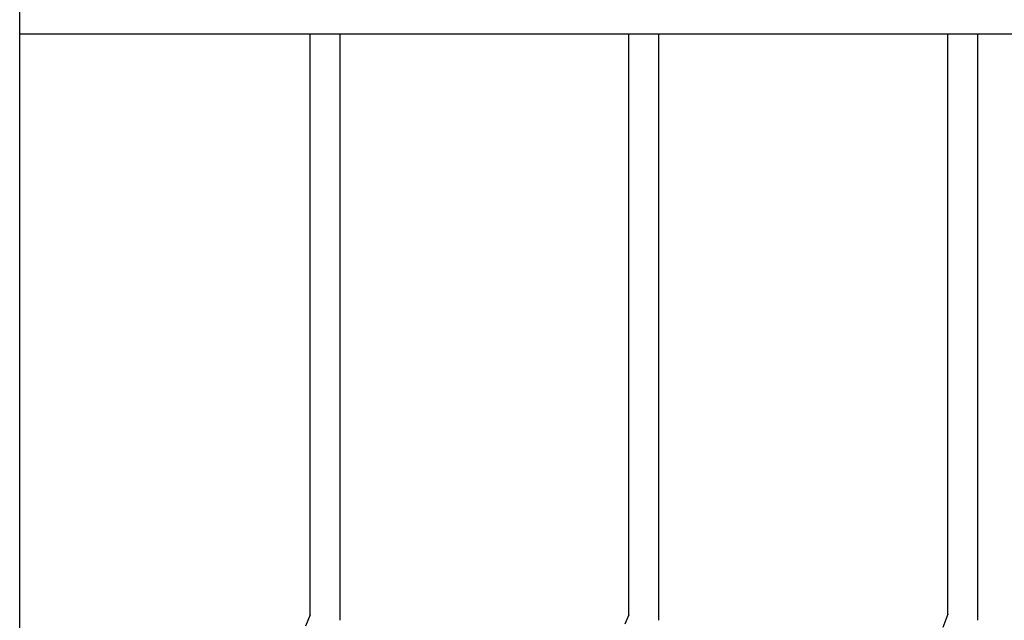
# Model space of a CAD drawing. Units: millimetres. Extents: x 0 to 8410, y 0 to 5940.
# Drawn here: x 3417 to 3814, y 3481 to 3724 of the extents above; entities that cross this region are included whole.
import ezdxf

# ---------------------------------------------------------------- set-up
doc = ezdxf.new("R2010")
doc.units = ezdxf.units.MM
doc.layers.add('YKK_A1', color=4, linetype='Continuous', lineweight=30)

msp = doc.modelspace()

# ---------------------------------------------------------------- linework, layer by layer
at = {"layer": 'YKK_A1', "linetype": 'Continuous', "ltscale": 0.5}
for p, q in [((3417.02, 3037.61), (3417.02, 4075.22)), ((3417.14, 3717.74), (3417.14, 3724.74)), ((4036.23, 3717.74), (3417.14, 3717.74)), ((3534.02, 3483.6), (3534.02, 3717.74)), ((3546.02, 3717.74), (3546.02, 3481.46)), ((3662.44, 3483.56), (3662.44, 3717.74)), ((3674.44, 3717.74), (3674.44, 3481.46)), ((3791.02, 3483.87), (3791.02, 3717.74)), ((3803.02, 3717.74), (3803.02, 3481.46)), ((3534.02, 3483.6), (3532.22, 3478.99)), ((3662.44, 3483.56), (3660.93, 3479.78)), ((3791.02, 3483.87), (3789.04, 3478.47))]:
    msp.add_line(p, q, dxfattribs=at)

doc.saveas('drawing.dxf')
